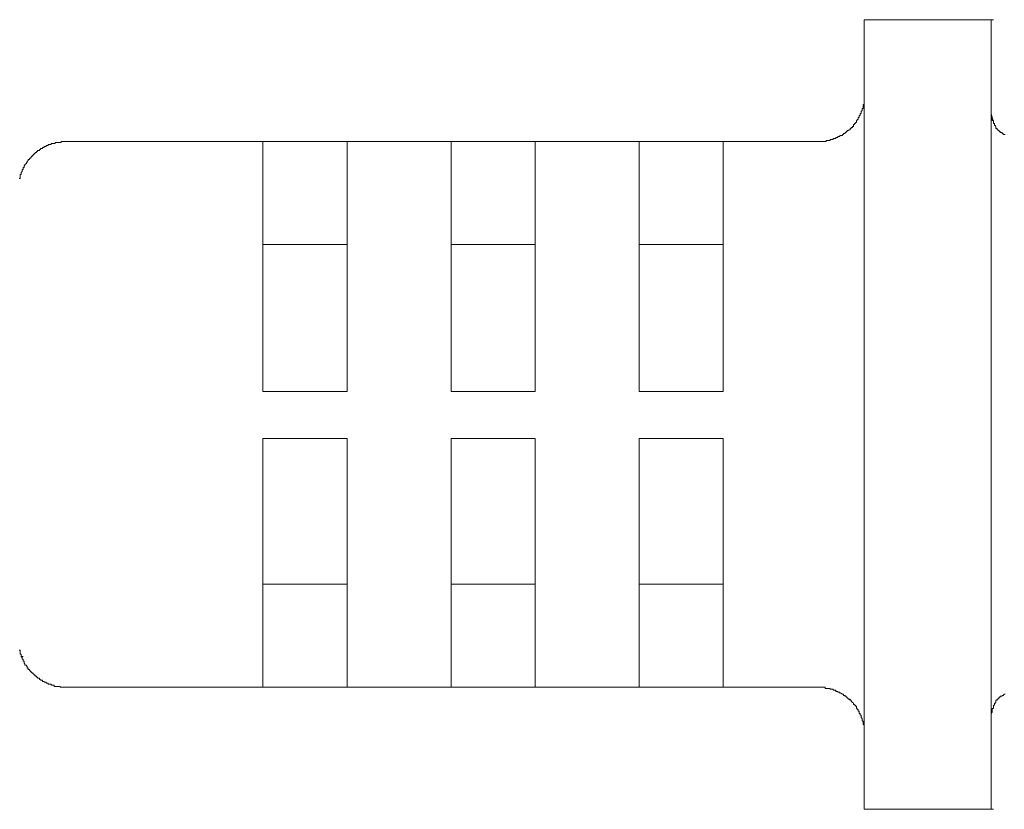
# Model space of a CAD drawing. Units: inches. Extents: x -10699 to 12061, y -8431 to 9568.
# Drawn here: x -1577 to -1240, y -2880 to -2610 of the extents above; entities that cross this region are included whole.
import ezdxf

# ---------------------------------------------------------------- set-up
doc = ezdxf.new("R2010")
doc.units = ezdxf.units.IN
doc.header["$MEASUREMENT"] = 0
doc.layers.add('图层 1', color=7, linetype='Continuous')

msp = doc.modelspace()

# ---------------------------------------------------------------- linework, layer by layer
at = {"layer": '图层 1', "color": 7, "lineweight": 9}
for points in [[(-1244.91, -2609.93), (-1288.37, -2609.93)], [(-1288.37, -2609.93), (-1288.37, -2625.93)], [(-1244.91, -2625.93), (-1244.91, -2609.93)], [(-1244.91, -2609.93), (-1244.2, -2609.93)], [(-1244.91, -2625.93), (-1244.91, -2622.82), (-1244.91, -2619.75), (-1244.91, -2617), (-1244.91, -2614.68), (-1244.91, -2612.64), (-1244.91, -2611.26), (-1244.91, -2610.2), (-1244.91, -2609.93)], [(-1288.37, -2625.93), (-1288.37, -2863.66)], [(-1244.91, -2625.93), (-1244.91, -2863.66)], [(-1244.91, -2625.93), (-1244.91, -2863.66)], [(-1304.28, -2651.52), (-1304.01, -2651.52), (-1303.66, -2651.52), (-1303.3, -2651.52), (-1303.03, -2651.52), (-1302.68, -2651.52), (-1302.32, -2651.52), (-1301.97, -2651.52), (-1301.61, -2651.52), (-1301.26, -2651.52), (-1301.26, -2651.17), (-1300.9, -2651.17), (-1300.54, -2651.17), (-1300.28, -2651.17), (-1299.92, -2651.17), (-1299.92, -2650.86), (-1299.66, -2650.86), (-1299.3, -2650.86), (-1298.94, -2650.86), (-1298.94, -2650.54), (-1298.59, -2650.54), (-1298.23, -2650.54), (-1297.97, -2650.54), (-1297.97, -2650.19), (-1297.61, -2650.19), (-1297.35, -2650.19), (-1297.35, -2649.83), (-1296.81, -2649.83), (-1296.63, -2649.83), (-1296.63, -2649.48), (-1296.28, -2649.48), (-1295.75, -2649.48), (-1295.75, -2649.17), (-1295.39, -2649.17), (-1295.39, -2648.81), (-1295.12, -2648.81), (-1294.86, -2648.81), (-1294.86, -2648.46), (-1294.5, -2648.46), (-1294.5, -2648.15), (-1294.15, -2648.15), (-1294.15, -2647.79), (-1293.79, -2647.79), (-1293.43, -2647.52), (-1293.08, -2647.52), (-1293.08, -2647.12), (-1292.72, -2647.12), (-1292.72, -2646.77), (-1292.37, -2646.77), (-1292.37, -2646.41), (-1292.01, -2646.41), (-1292.01, -2646.06), (-1292.01, -2645.75), (-1291.66, -2645.75), (-1291.66, -2645.39), (-1291.3, -2645.39), (-1291.3, -2645.08), (-1290.95, -2645.08), (-1290.95, -2644.72), (-1290.95, -2644.41), (-1290.68, -2644.41), (-1290.68, -2644.01), (-1290.41, -2644.01), (-1290.41, -2643.66), (-1290.41, -2643.35), (-1290.06, -2643.35), (-1290.06, -2643.03), (-1290.06, -2642.68), (-1289.7, -2642.68), (-1289.7, -2642.32), (-1289.7, -2642.01), (-1289.35, -2642.01), (-1289.35, -2641.66), (-1289.35, -2641.35), (-1288.99, -2640.95), (-1288.99, -2640.59), (-1288.99, -2640.28), (-1288.72, -2640.28), (-1288.72, -2639.92), (-1288.72, -2639.61), (-1288.72, -2639.26), (-1288.72, -2638.95), (-1288.37, -2638.95), (-1288.37, -2638.55), (-1288.37, -2638.28), (-1288.37, -2637.88), (-1288.37, -2637.52), (-1288.37, -2637.21), (-1288.37, -2636.86), (-1288.37, -2636.55), (-1288.37, -2636.19), (-1288.37, -2635.88), (-1288.37, -2635.48)], [(-1288.37, -2854.02), (-1288.37, -2635.48)], [(-1244.91, -2642.01), (-1244.91, -2847.57)], [(-1244.91, -2642.01), (-1244.91, -2847.57)], [(-1244.91, -2642.01), (-1244.91, -2642.32), (-1244.91, -2642.68), (-1244.91, -2643.03), (-1244.56, -2643.03), (-1244.56, -2643.35), (-1244.56, -2643.66), (-1244.56, -2644.01), (-1244.56, -2644.41), (-1244.2, -2644.41), (-1244.2, -2644.72), (-1244.2, -2645.08), (-1244.2, -2645.39), (-1243.84, -2645.39), (-1243.84, -2645.75), (-1243.84, -2646.06), (-1243.49, -2646.06), (-1243.49, -2646.41), (-1243.31, -2646.41), (-1243.31, -2646.77), (-1243.31, -2647.12), (-1242.96, -2647.12), (-1242.96, -2647.52), (-1242.51, -2647.52), (-1242.51, -2647.79), (-1242.24, -2647.79), (-1242.24, -2648.15), (-1241.89, -2648.15), (-1241.89, -2648.46), (-1241.53, -2648.46), (-1241.18, -2648.46), (-1241.18, -2648.81), (-1240.91, -2648.81), (-1240.91, -2649.17), (-1240.56, -2649.17), (-1240.2, -2649.17)], [(-1244.2, -2644.72), (-1244.56, -2643.35), (-1244.91, -2642.01)], [(-1561.12, -2651.52), (-1561.47, -2651.52), (-1561.83, -2651.52), (-1562.18, -2651.52), (-1562.54, -2651.52), (-1562.54, -2651.88), (-1562.89, -2651.88), (-1563.25, -2651.88), (-1563.6, -2651.88), (-1563.96, -2651.88), (-1564.32, -2651.88), (-1564.67, -2651.88), (-1564.67, -2652.23), (-1564.94, -2652.23), (-1565.29, -2652.23), (-1565.56, -2652.23), (-1566, -2652.23), (-1566, -2652.54), (-1566.36, -2652.54), (-1566.63, -2652.54), (-1566.98, -2652.54), (-1566.98, -2652.94), (-1567.34, -2652.94), (-1567.69, -2652.94), (-1567.69, -2653.26), (-1568.05, -2653.26), (-1568.4, -2653.26), (-1568.4, -2653.61), (-1568.58, -2653.61), (-1568.94, -2653.61), (-1568.94, -2653.92), (-1569.29, -2653.92), (-1569.65, -2653.92), (-1569.65, -2654.28), (-1570, -2654.28), (-1570, -2654.59), (-1570.36, -2654.59), (-1570.71, -2654.59), (-1570.71, -2654.94), (-1571.07, -2654.94), (-1571.07, -2655.34), (-1571.42, -2655.34), (-1571.42, -2655.65), (-1571.78, -2655.65), (-1571.78, -2656.01), (-1572.14, -2656.01), (-1572.14, -2656.32), (-1572.49, -2656.32), (-1572.49, -2656.68), (-1572.85, -2656.68), (-1572.85, -2657.08), (-1573.2, -2657.08), (-1573.2, -2657.34), (-1573.38, -2657.34), (-1573.38, -2657.7), (-1573.82, -2657.7), (-1573.82, -2658.05), (-1574.18, -2658.41), (-1574.18, -2658.72), (-1574.45, -2658.72), (-1574.45, -2659.08), (-1574.98, -2659.39), (-1574.98, -2659.79), (-1575.25, -2659.79), (-1575.25, -2660.14), (-1575.25, -2660.41), (-1575.6, -2660.41), (-1575.6, -2660.76), (-1575.6, -2661.08), (-1575.96, -2661.08), (-1575.96, -2661.52), (-1575.96, -2661.74), (-1576.22, -2662.14), (-1576.22, -2662.45), (-1576.22, -2662.81), (-1576.58, -2662.81), (-1576.58, -2663.16), (-1576.58, -2663.48), (-1576.58, -2663.83), (-1576.58, -2664.14), (-1576.94, -2664.14)], [(-1493.66, -2651.52), (-1561.12, -2651.52)], [(-1493.66, -2667.56), (-1493.66, -2664.5), (-1493.66, -2661.52), (-1493.66, -2658.72), (-1493.66, -2656.32), (-1493.66, -2654.28), (-1493.66, -2652.94), (-1493.66, -2651.88), (-1493.66, -2651.52)], [(-1493.66, -2651.52), (-1492.86, -2651.52)], [(-1493.66, -2651.52), (-1493.66, -2686.76)], [(-1493.66, -2651.52), (-1464.87, -2651.52)], [(-1429.41, -2651.52), (-1464.87, -2651.52)], [(-1464.87, -2651.52), (-1464.87, -2651.88), (-1464.87, -2652.94), (-1464.87, -2654.28), (-1464.87, -2656.32), (-1464.87, -2658.72), (-1464.87, -2661.52), (-1464.87, -2664.5), (-1464.87, -2667.56)], [(-1429.41, -2667.56), (-1429.41, -2664.5), (-1429.41, -2661.52), (-1429.41, -2658.72), (-1429.41, -2656.32), (-1429.41, -2654.28), (-1429.41, -2652.94), (-1429.41, -2651.88), (-1429.41, -2651.52)], [(-1429.41, -2651.52), (-1428.7, -2651.52)], [(-1429.41, -2651.52), (-1429.41, -2686.76)], [(-1429.41, -2651.52), (-1400.7, -2651.52)], [(-1365.15, -2651.52), (-1400.7, -2651.52)], [(-1400.7, -2651.52), (-1400.7, -2667.56)], [(-1365.15, -2667.56), (-1365.15, -2651.52)], [(-1365.15, -2651.52), (-1364.53, -2651.52)], [(-1365.15, -2651.52), (-1365.15, -2686.76)], [(-1365.15, -2651.52), (-1336.45, -2651.52)], [(-1304.28, -2651.52), (-1336.45, -2651.52)], [(-1336.45, -2651.52), (-1336.45, -2667.56)], [(-1493.66, -2667.56), (-1493.66, -2736.93)], [(-1464.87, -2667.56), (-1464.87, -2736.93)], [(-1429.41, -2667.56), (-1429.41, -2736.93)], [(-1400.7, -2667.56), (-1400.7, -2736.93)], [(-1365.15, -2667.56), (-1365.15, -2736.93)], [(-1336.45, -2667.56), (-1336.45, -2736.93)], [(-1493.66, -2686.76), (-1493.66, -2688.76), (-1493.66, -2692.23), (-1493.66, -2697.29), (-1493.66, -2703.47), (-1493.66, -2710.67), (-1493.66, -2718.8), (-1493.66, -2727.37), (-1493.66, -2736.93)], [(-1464.87, -2686.76), (-1493.66, -2686.76)], [(-1429.41, -2686.76), (-1429.41, -2688.76), (-1429.41, -2692.23), (-1429.41, -2697.29), (-1429.41, -2703.47), (-1429.41, -2710.67), (-1429.41, -2718.8), (-1429.41, -2727.37), (-1429.41, -2736.93)], [(-1400.7, -2686.76), (-1429.41, -2686.76)], [(-1365.15, -2686.76), (-1365.15, -2688.76), (-1365.15, -2692.23), (-1365.15, -2697.29), (-1365.15, -2703.47), (-1365.15, -2710.67), (-1365.15, -2718.8), (-1365.15, -2727.37), (-1365.15, -2736.93)], [(-1336.45, -2686.76), (-1365.15, -2686.76)], [(-1493.66, -2736.93), (-1464.87, -2736.93)], [(-1429.41, -2736.93), (-1400.7, -2736.93)], [(-1365.15, -2736.93), (-1336.45, -2736.93)], [(-1493.66, -2753.01), (-1464.87, -2753.01)], [(-1493.66, -2753.01), (-1493.66, -2821.98)], [(-1493.66, -2753.01), (-1492.86, -2753.01)], [(-1493.66, -2802.83), (-1493.66, -2800.83), (-1493.66, -2797.36), (-1493.66, -2792.29), (-1493.66, -2786.07), (-1493.66, -2778.96), (-1493.66, -2770.7), (-1493.66, -2762.26), (-1493.66, -2753.01)], [(-1493.66, -2753.01), (-1464.87, -2753.01)], [(-1464.87, -2821.98), (-1464.87, -2753.01)], [(-1429.41, -2753.01), (-1400.7, -2753.01)], [(-1429.41, -2753.01), (-1429.41, -2821.98)], [(-1429.41, -2753.01), (-1428.7, -2753.01)], [(-1429.41, -2802.83), (-1429.41, -2800.83), (-1429.41, -2797.36), (-1429.41, -2792.29), (-1429.41, -2786.07), (-1429.41, -2778.96), (-1429.41, -2770.7), (-1429.41, -2762.26), (-1429.41, -2753.01)], [(-1429.41, -2753.01), (-1400.7, -2753.01)], [(-1400.7, -2821.98), (-1400.7, -2753.01)], [(-1365.15, -2753.01), (-1336.45, -2753.01)], [(-1365.15, -2753.01), (-1365.15, -2821.98)], [(-1365.15, -2753.01), (-1364.53, -2753.01)], [(-1365.15, -2802.83), (-1365.15, -2800.83), (-1365.15, -2797.36), (-1365.15, -2792.29), (-1365.15, -2786.07), (-1365.15, -2778.96), (-1365.15, -2770.7), (-1365.15, -2762.26), (-1365.15, -2753.01)], [(-1336.45, -2753.01), (-1365.15, -2753.01)], [(-1336.45, -2821.98), (-1336.45, -2753.01)], [(-1493.66, -2838.02), (-1493.66, -2802.83)], [(-1464.87, -2802.83), (-1493.66, -2802.83)], [(-1429.41, -2838.02), (-1429.41, -2802.83)], [(-1400.7, -2802.83), (-1429.41, -2802.83)], [(-1365.15, -2838.02), (-1365.15, -2802.83)], [(-1336.45, -2802.83), (-1365.15, -2802.83)], [(-1493.66, -2838.02), (-1493.66, -2821.98)], [(-1464.87, -2821.98), (-1464.87, -2838.02)], [(-1429.41, -2838.02), (-1429.41, -2821.98)], [(-1400.7, -2821.98), (-1400.7, -2838.02)], [(-1365.15, -2838.02), (-1365.15, -2821.98)], [(-1336.45, -2821.98), (-1336.45, -2838.02)], [(-1576.94, -2825.35), (-1576.58, -2825.35), (-1576.58, -2825.75), (-1576.58, -2826.07), (-1576.58, -2826.42), (-1576.58, -2826.73), (-1576.22, -2826.73), (-1576.22, -2827.09), (-1576.22, -2827.44), (-1576.22, -2827.75), (-1575.96, -2827.75), (-1575.96, -2828.15), (-1575.96, -2828.42), (-1575.6, -2828.42), (-1575.6, -2828.82), (-1575.6, -2829.13), (-1575.25, -2829.13), (-1575.25, -2829.49), (-1575.25, -2829.89), (-1574.98, -2829.89), (-1574.98, -2830.15), (-1574.98, -2830.51), (-1574.45, -2830.51), (-1574.45, -2830.82), (-1574.18, -2830.82), (-1574.18, -2831.22), (-1574.18, -2831.53), (-1573.82, -2831.53), (-1573.82, -2831.89), (-1573.38, -2831.89), (-1573.38, -2832.24), (-1573.2, -2832.24), (-1573.2, -2832.6), (-1572.85, -2832.6), (-1572.85, -2832.95), (-1572.49, -2832.95), (-1572.49, -2833.22), (-1572.14, -2833.22), (-1572.14, -2833.58), (-1571.78, -2833.58), (-1571.78, -2833.89), (-1571.42, -2833.89), (-1571.42, -2834.24), (-1571.07, -2834.24), (-1571.07, -2834.6), (-1570.71, -2834.6), (-1570.71, -2834.91), (-1570.36, -2834.91), (-1570, -2834.91), (-1570, -2835.31), (-1569.65, -2835.31), (-1569.65, -2835.62), (-1569.29, -2835.62), (-1568.94, -2835.62), (-1568.94, -2835.98), (-1568.58, -2835.98), (-1568.4, -2835.98), (-1568.4, -2836.29), (-1568.05, -2836.29), (-1567.69, -2836.29), (-1567.69, -2836.64), (-1567.34, -2836.64), (-1566.98, -2836.64), (-1566.98, -2836.95), (-1566.63, -2836.95), (-1566.36, -2836.95), (-1566, -2836.95), (-1566, -2837.31), (-1565.56, -2837.31), (-1565.29, -2837.31), (-1564.94, -2837.31), (-1564.94, -2837.75), (-1564.67, -2837.75), (-1564.32, -2837.75), (-1563.96, -2837.75), (-1563.6, -2837.75), (-1563.25, -2837.75), (-1562.89, -2837.75), (-1562.89, -2838.02), (-1562.54, -2838.02), (-1562.18, -2838.02), (-1561.83, -2838.02), (-1561.47, -2838.02), (-1561.12, -2838.02)], [(-1576.22, -2827.44), (-1575.6, -2827.44)], [(-1576.22, -2827.44), (-1576.22, -2827.75), (-1575.96, -2827.75), (-1575.96, -2828.15), (-1575.96, -2828.42), (-1575.6, -2828.42), (-1575.6, -2828.82), (-1575.6, -2829.13), (-1575.25, -2829.13), (-1575.25, -2829.49), (-1575.25, -2829.89), (-1574.98, -2829.89), (-1574.98, -2830.15), (-1574.98, -2830.51), (-1574.45, -2830.51), (-1574.45, -2830.82), (-1574.18, -2830.82), (-1574.18, -2831.22), (-1573.82, -2831.53), (-1573.82, -2831.89), (-1573.38, -2831.89), (-1573.38, -2832.24), (-1573.2, -2832.24), (-1573.2, -2832.6), (-1572.85, -2832.6), (-1572.85, -2832.95), (-1572.49, -2832.95), (-1572.49, -2833.22), (-1572.14, -2833.22), (-1572.14, -2833.58), (-1571.78, -2833.58), (-1571.78, -2833.89), (-1571.42, -2833.89), (-1571.42, -2834.24), (-1571.07, -2834.24), (-1571.07, -2834.6), (-1570.71, -2834.6), (-1570.71, -2834.91), (-1570.36, -2834.91), (-1570, -2834.91), (-1570, -2835.31), (-1569.65, -2835.31), (-1569.65, -2835.62), (-1569.29, -2835.62), (-1568.94, -2835.62), (-1568.94, -2835.98), (-1568.58, -2835.98), (-1568.4, -2835.98), (-1568.4, -2836.29), (-1568.05, -2836.29), (-1567.69, -2836.29), (-1567.69, -2836.64), (-1567.34, -2836.64), (-1566.98, -2836.64), (-1566.98, -2836.95), (-1566.63, -2836.95), (-1566.36, -2836.95), (-1566, -2836.95), (-1566, -2837.31), (-1565.56, -2837.31), (-1565.29, -2837.31), (-1564.94, -2837.31), (-1564.94, -2837.75), (-1564.67, -2837.75), (-1564.32, -2837.75), (-1563.96, -2837.75), (-1563.6, -2837.75), (-1563.25, -2837.75), (-1562.89, -2837.75), (-1562.89, -2838.02), (-1562.54, -2838.02), (-1562.18, -2838.02), (-1561.83, -2838.02), (-1561.47, -2838.02), (-1561.12, -2838.02)], [(-1561.12, -2838.02), (-1493.66, -2838.02)], [(-1561.12, -2838.02), (-1493.66, -2838.02)], [(-1493.66, -2838.02), (-1492.86, -2838.02)], [(-1493.66, -2838.02), (-1464.87, -2838.02)], [(-1493.66, -2838.02), (-1492.86, -2838.02)], [(-1493.66, -2838.02), (-1464.87, -2838.02)], [(-1464.87, -2838.02), (-1429.41, -2838.02)], [(-1464.87, -2838.02), (-1429.41, -2838.02)], [(-1464.87, -2838.02), (-1464.16, -2838.02)], [(-1464.87, -2838.02), (-1464.16, -2838.02)], [(-1429.41, -2838.02), (-1428.7, -2838.02)], [(-1429.41, -2838.02), (-1400.7, -2838.02)], [(-1429.41, -2838.02), (-1428.7, -2838.02)], [(-1429.41, -2838.02), (-1400.7, -2838.02)], [(-1400.7, -2838.02), (-1365.15, -2838.02)], [(-1400.7, -2838.02), (-1365.15, -2838.02)], [(-1400.7, -2838.02), (-1399.99, -2838.02)], [(-1400.7, -2838.02), (-1399.99, -2838.02)], [(-1365.15, -2838.02), (-1364.53, -2838.02)], [(-1365.15, -2838.02), (-1336.45, -2838.02)], [(-1365.15, -2838.02), (-1364.53, -2838.02)], [(-1365.15, -2838.02), (-1336.45, -2838.02)], [(-1336.45, -2838.02), (-1304.28, -2838.02)], [(-1336.45, -2838.02), (-1304.28, -2838.02)], [(-1336.45, -2838.02), (-1335.74, -2838.02)], [(-1336.45, -2838.02), (-1335.74, -2838.02)], [(-1288.37, -2854.02), (-1288.37, -2853.7), (-1288.37, -2853.39), (-1288.37, -2853.08), (-1288.37, -2852.68), (-1288.37, -2852.37), (-1288.37, -2852.02), (-1288.37, -2851.66), (-1288.37, -2851.31), (-1288.37, -2850.95), (-1288.72, -2850.64), (-1288.72, -2850.33), (-1288.72, -2850.02), (-1288.72, -2849.66), (-1288.99, -2849.31), (-1288.99, -2848.95), (-1288.99, -2848.64), (-1289.35, -2848.28), (-1289.35, -2847.93), (-1289.35, -2847.57), (-1289.7, -2847.57), (-1289.7, -2847.22), (-1289.7, -2846.95), (-1290.06, -2846.95), (-1290.06, -2846.55), (-1290.06, -2846.2), (-1290.41, -2846.2), (-1290.41, -2845.84), (-1290.41, -2845.57), (-1290.68, -2845.57), (-1290.68, -2845.22), (-1290.95, -2845.22), (-1290.95, -2844.82), (-1290.95, -2844.51), (-1291.3, -2844.51), (-1291.3, -2844.15), (-1291.66, -2844.15), (-1291.66, -2843.88), (-1292.01, -2843.88), (-1292.01, -2843.48), (-1292.37, -2843.17), (-1292.72, -2842.77), (-1292.72, -2842.46), (-1293.08, -2842.46), (-1293.08, -2842.11), (-1293.43, -2842.11), (-1293.79, -2842.11), (-1293.79, -2841.75), (-1294.15, -2841.75), (-1294.15, -2841.44), (-1294.5, -2841.44), (-1294.5, -2841.09), (-1294.86, -2841.09), (-1295.12, -2840.77), (-1295.39, -2840.77), (-1295.39, -2840.37), (-1295.75, -2840.37), (-1296.28, -2840.06), (-1296.63, -2840.06), (-1296.63, -2839.71), (-1296.81, -2839.71), (-1297.35, -2839.71), (-1297.35, -2839.4), (-1297.61, -2839.4), (-1297.97, -2839.4), (-1297.97, -2839.04), (-1298.23, -2839.04), (-1298.59, -2839.04), (-1298.94, -2839.04), (-1298.94, -2838.69), (-1299.3, -2838.69), (-1299.66, -2838.69), (-1299.92, -2838.69), (-1299.92, -2838.37), (-1300.28, -2838.37), (-1300.54, -2838.37), (-1300.9, -2838.37), (-1301.26, -2838.37), (-1301.61, -2838.37), (-1301.61, -2838.02), (-1301.97, -2838.02), (-1302.32, -2838.02), (-1302.68, -2838.02), (-1303.03, -2838.02), (-1303.3, -2838.02), (-1303.66, -2838.02), (-1304.01, -2838.02), (-1304.28, -2838.02)], [(-1288.99, -2848.64), (-1289.35, -2848.28), (-1289.35, -2847.93), (-1289.35, -2847.57), (-1289.7, -2847.57), (-1289.7, -2847.22), (-1289.7, -2846.95), (-1290.06, -2846.95), (-1290.06, -2846.55), (-1290.06, -2846.2), (-1290.41, -2846.2), (-1290.41, -2845.84), (-1290.41, -2845.57), (-1290.68, -2845.57), (-1290.68, -2845.22), (-1290.95, -2845.22), (-1290.95, -2844.82), (-1290.95, -2844.51), (-1291.3, -2844.51), (-1291.3, -2844.15), (-1291.66, -2844.15), (-1291.66, -2843.88), (-1292.01, -2843.88), (-1292.01, -2843.48), (-1292.37, -2843.17), (-1292.72, -2842.77), (-1292.72, -2842.46), (-1293.08, -2842.46), (-1293.43, -2842.11), (-1293.79, -2842.11), (-1293.79, -2841.75), (-1294.15, -2841.75), (-1294.15, -2841.44), (-1294.5, -2841.44), (-1294.5, -2841.09), (-1294.86, -2841.09), (-1294.86, -2840.77), (-1295.12, -2840.77), (-1295.39, -2840.77), (-1295.39, -2840.37), (-1295.75, -2840.37), (-1296.28, -2840.06), (-1296.63, -2840.06), (-1296.63, -2839.71), (-1296.81, -2839.71), (-1297.35, -2839.71), (-1297.35, -2839.4), (-1297.61, -2839.4), (-1297.97, -2839.4), (-1298.23, -2839.04), (-1298.59, -2839.04), (-1298.94, -2839.04), (-1298.94, -2838.69), (-1299.3, -2838.69), (-1299.66, -2838.69), (-1299.92, -2838.69), (-1299.92, -2838.37), (-1300.28, -2838.37), (-1300.54, -2838.37), (-1300.9, -2838.37), (-1301.26, -2838.37), (-1301.61, -2838.37), (-1301.61, -2838.02), (-1301.97, -2838.02), (-1302.32, -2838.02), (-1302.68, -2838.02), (-1303.03, -2838.02), (-1303.3, -2838.02), (-1303.66, -2838.02), (-1304.01, -2838.02), (-1304.28, -2838.02)], [(-1240.2, -2840.37), (-1240.56, -2840.37), (-1240.91, -2840.77), (-1241.18, -2840.77), (-1241.18, -2841.09), (-1241.53, -2841.09), (-1241.89, -2841.09), (-1241.89, -2841.44), (-1242.24, -2841.44), (-1242.24, -2841.75), (-1242.51, -2841.75), (-1242.51, -2842.11), (-1242.96, -2842.11), (-1242.96, -2842.46), (-1243.31, -2842.46), (-1243.31, -2842.77), (-1243.31, -2843.17), (-1243.49, -2843.17), (-1243.49, -2843.48), (-1243.84, -2843.48), (-1243.84, -2843.88), (-1243.84, -2844.15), (-1244.2, -2844.15), (-1244.2, -2844.51), (-1244.2, -2844.82), (-1244.2, -2845.22), (-1244.56, -2845.22), (-1244.56, -2845.57), (-1244.56, -2845.84), (-1244.56, -2846.2), (-1244.56, -2846.55), (-1244.91, -2846.95), (-1244.91, -2847.22), (-1244.91, -2847.57)], [(-1288.37, -2863.66), (-1288.37, -2879.7)], [(-1244.91, -2879.7), (-1244.91, -2863.66)], [(-1244.91, -2879.7), (-1244.91, -2863.66)], [(-1288.37, -2879.7), (-1244.91, -2879.7)], [(-1288.37, -2879.7), (-1244.91, -2879.7)], [(-1288.37, -2879.7), (-1287.57, -2879.7)], [(-1244.91, -2879.7), (-1244.2, -2879.7)]]:
    msp.add_lwpolyline(points, dxfattribs=at)

doc.saveas('drawing.dxf')
